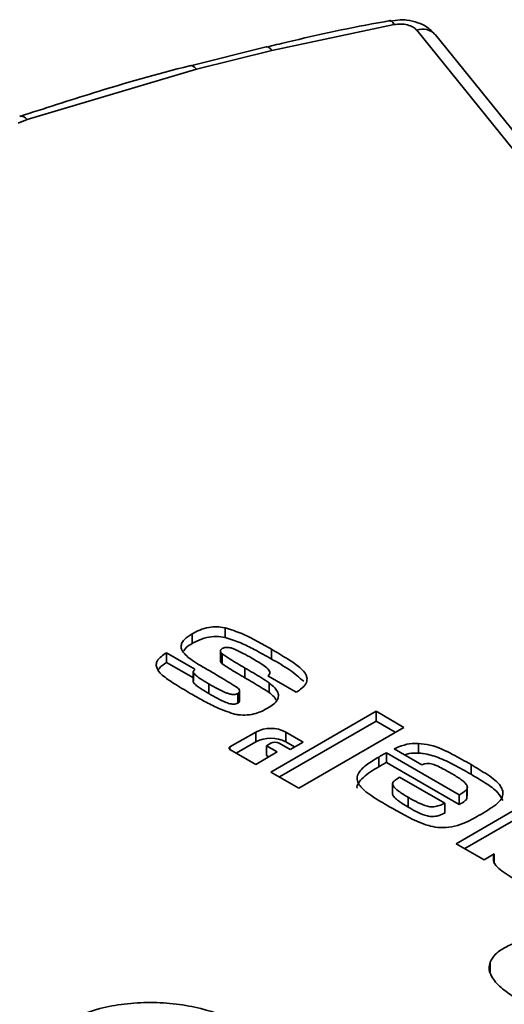
# Model space of a CAD drawing. Units: millimetres. Extents: x 4 to 204, y 14 to 286.
# Drawn here: x 80 to 81, y 284 to 286 of the extents above; entities that cross this region are included whole.
import ezdxf

# ---------------------------------------------------------------- set-up
doc = ezdxf.new("R2010")
doc.units = ezdxf.units.MM
doc.layers.add('SLD-0', color=179, linetype='Continuous')

msp = doc.modelspace()

# ---------------------------------------------------------------- linework, layer by layer
at = {"layer": 'SLD-0', "color": 179, "linetype": 'Continuous', "lineweight": 35}
for p, q in [((80.8092, 285.811), (80.6038, 285.7675)), ((80.8018, 285.8177), (80.8024, 285.8177)), ((80.8189, 285.8193), (80.8021, 285.8166)), ((80.8024, 285.8177), (80.8045, 285.8169)), ((80.8045, 285.8169), (80.8068, 285.8146)), ((80.8068, 285.8146), (80.8092, 285.811)), ((81.0605, 285.5373), (80.8469, 285.8016)), ((81.0916, 285.5298), (80.8781, 285.7941)), ((80.5947, 285.7738), (80.4674, 285.7422)), ((80.5956, 285.7739), (80.5947, 285.7738)), ((80.5982, 285.7731), (80.5956, 285.7739)), ((80.601, 285.771), (80.5982, 285.7731)), ((80.6038, 285.7675), (80.601, 285.771)), ((80.6038, 285.7675), (80.4775, 285.7362)), ((80.4775, 285.7362), (80.1937, 285.6523)), ((80.1789, 285.6458), (80.1937, 285.6523)), ((80.526, 284.7845), (80.526, 284.8008)), ((80.4705, 284.7745), (80.4705, 284.7909)), ((80.6034, 284.7486), (80.6034, 284.765)), ((80.4275, 284.7592), (80.4751, 284.7317)), ((80.4275, 284.7428), (80.4275, 284.7592)), ((80.5178, 284.762), (80.5178, 284.7457)), ((80.5206, 284.7408), (80.5206, 284.7571)), ((80.4724, 284.7169), (80.4275, 284.7428)), ((80.5589, 284.7171), (80.5589, 284.7335)), ((80.5972, 284.7315), (80.5972, 284.7321)), ((80.4723, 284.71), (80.4723, 284.7263)), ((80.4724, 284.7279), (80.4724, 284.7116)), ((80.6449, 284.693), (80.5973, 284.7205)), ((80.4982, 284.6908), (80.4982, 284.7071)), ((80.5994, 284.6924), (80.5994, 284.7087)), ((80.5467, 284.6745), (80.5467, 284.6909)), ((80.5499, 284.6793), (80.5499, 284.6957)), ((80.6025, 284.5593), (80.7786, 284.661)), ((80.7786, 284.661), (80.8251, 284.6341)), ((80.7786, 284.6446), (80.7786, 284.661)), ((80.7786, 284.6446), (80.6167, 284.5512)), ((80.8251, 284.6341), (80.649, 284.5325)), ((80.8109, 284.626), (80.7786, 284.6446)), ((80.5337, 284.6013), (80.577, 284.6263)), ((80.577, 284.61), (80.577, 284.6263)), ((80.6274, 284.6263), (80.6562, 284.6096)), ((80.6274, 284.61), (80.6274, 284.6263)), ((80.577, 284.61), (80.5443, 284.5911)), ((80.602, 284.6077), (80.5948, 284.6035)), ((80.5948, 284.6035), (80.613, 284.593)), ((80.5948, 284.5872), (80.5948, 284.6035)), ((80.6346, 284.5972), (80.6164, 284.6077)), ((80.6421, 284.6015), (80.6274, 284.61)), ((80.6562, 284.6096), (80.6346, 284.5972)), ((80.8495, 284.5911), (80.8495, 284.6074)), ((80.577, 284.5722), (80.5337, 284.5972)), ((80.613, 284.593), (80.577, 284.5722)), ((80.5989, 284.5848), (80.5948, 284.5872)), ((80.7831, 284.5682), (80.7831, 284.5845)), ((80.7959, 284.5917), (80.9181, 284.5212)), ((80.7959, 284.5754), (80.7959, 284.5917)), ((80.8555, 284.5714), (80.8089, 284.5983)), ((80.9181, 284.5049), (80.7959, 284.5754)), ((80.9378, 284.5556), (80.9378, 284.5719)), ((80.649, 284.5325), (80.6025, 284.5593)), ((80.8181, 284.5506), (80.8936, 284.5071)), ((80.8063, 284.5231), (80.8063, 284.5395)), ((80.9315, 284.5196), (80.9315, 284.536)), ((80.9181, 284.5049), (80.9181, 284.5212)), ((80.931, 284.5147), (80.931, 284.531)), ((80.8322, 284.5171), (80.8322, 284.5007)), ((80.8936, 284.4907), (80.8936, 284.5071)), ((80.9131, 284.4393), (81.0273, 284.5053)), ((81.0273, 284.4889), (80.9273, 284.4312)), ((80.9596, 284.4125), (80.9131, 284.4393)), ((80.9767, 284.4224), (80.9596, 284.4125)), ((80.9767, 284.406), (80.9767, 284.4224)), ((80.9697, 284.2409), (80.9697, 284.2245))]:
    msp.add_line(p, q, dxfattribs=at)
at = {"layer": 'SLD-0', "color": 8, "linetype": 'Continuous', "lineweight": 35}
for p, q in [((80.4685, 285.7424), (80.4673, 285.7422)), ((80.4713, 285.7417), (80.4685, 285.7424)), ((80.4743, 285.7396), (80.4713, 285.7417)), ((80.4775, 285.7362), (80.4743, 285.7396)), ((80.5337, 284.5972), (80.5337, 284.6013))]:
    msp.add_line(p, q, dxfattribs=at)
at = {"layer": 'SLD-0', "color": 179, "linetype": 'Continuous', "lineweight": 35}
for centre, radius, start, end in [((80.8568, 285.7744), 0.029, 42.9073, 109.896), ((80.6022, 284.5776), 0.0548, 62.6097, 117.3903), ((80.5345, 284.5992), 0.00222, 110.7834, 249.2166), ((80.6022, 284.5613), 0.0548, 62.6097, 117.3903), ((80.6092, 284.5937), 0.0157, 62.6097, 117.3903)]:
    msp.add_arc(centre, radius, start, end, dxfattribs=at)
at = {"layer": 'SLD-0', "color": 8, "linetype": 'Continuous', "lineweight": 35}
msp.add_arc((80.1831, 285.6447), 0.0131, 35.4647, 97.1948, dxfattribs=at)
at = {"layer": 'SLD-0', "color": 179, "linetype": 'Continuous', "lineweight": 35}
for points, knots in [([(80.8018, 285.8175), (80.7987, 285.817), (80.7401, 285.8067), (80.6709, 285.792), (80.6063, 285.7761), (80.595, 285.7734)], [0, 0, 0, 0, 0.044592, 0.833167, 1, 1, 1, 1]), ([(80.8092, 285.811), (80.8128, 285.8115), (80.8201, 285.8124), (80.8314, 285.8108), (80.8412, 285.8072), (80.8451, 285.8034), (80.8469, 285.8016)], [0, 0, 0, 0, 0.241559, 0.5, 0.758441, 1, 1, 1, 1]), ([(80.8777, 285.7939), (80.8732, 285.7988), (80.8649, 285.8074), (80.848, 285.8151), (80.8328, 285.8188), (80.8226, 285.8191), (80.8189, 285.8193)], [0, 0, 0, 0, 0.3058249, 0.5499228, 0.8375722, 1, 1, 1, 1]), ([(80.4674, 285.7422), (80.4669, 285.7421), (80.4115, 285.7286), (80.3155, 285.7008), (80.2225, 285.6705), (80.1816, 285.6572)], [0, 0, 0, 0, 0.004542, 0.561635, 1, 1, 1, 1]), ([(80.4705, 284.7909), (80.4746, 284.7931), (80.4829, 284.7975), (80.497, 284.8018), (80.5117, 284.8031), (80.5209, 284.8018), (80.5255, 284.8009), (80.526, 284.8008)], [0, 0, 0, 0, 0.272604, 0.547643, 0.76147, 0.97522, 1, 1, 1, 1]), ([(80.526, 284.8008), (80.5354, 284.7978), (80.5546, 284.7915), (80.5792, 284.7785), (80.5953, 284.7695), (80.6034, 284.765)], [0, 0, 0, 0, 0.323229, 0.660876, 1, 1, 1, 1]), ([(80.4522, 284.7666), (80.4521, 284.7693), (80.4517, 284.7745), (80.4584, 284.783), (80.4659, 284.7879), (80.4705, 284.7909)], [0, 0, 0, 0, 0.284635, 0.563521, 1, 1, 1, 1]), ([(80.526, 284.7845), (80.5209, 284.7853), (80.5106, 284.7871), (80.4932, 284.7848), (80.4802, 284.7799), (80.473, 284.7759), (80.4705, 284.7745)], [0, 0, 0, 0, 0.255935, 0.515227, 0.834907, 1, 1, 1, 1]), ([(80.6034, 284.7486), (80.5938, 284.754), (80.5772, 284.7633), (80.5523, 284.7761), (80.5348, 284.7817), (80.526, 284.7845)], [0, 0, 0, 0, 0.401545, 0.698102, 1, 1, 1, 1]), ([(80.4813, 284.7395), (80.4768, 284.7424), (80.4686, 284.7474), (80.4588, 284.7555), (80.4537, 284.7619), (80.4525, 284.7658), (80.4522, 284.7666)], [0, 0, 0, 0, 0.35741, 0.637768, 0.919649, 1, 1, 1, 1]), ([(80.4705, 284.7745), (80.4671, 284.7726), (80.461, 284.769), (80.4577, 284.7644), (80.4562, 284.7624)], [0, 0, 0, 0, 0.558241, 1, 1, 1, 1]), ([(80.5208, 284.7663), (80.5199, 284.7656), (80.5183, 284.7645), (80.5176, 284.7624), (80.5181, 284.7599), (80.5196, 284.7582), (80.5206, 284.7571)], [0, 0, 0, 0, 0.241429, 0.432524, 0.622167, 1, 1, 1, 1]), ([(80.5706, 284.75), (80.5658, 284.7527), (80.5568, 284.7578), (80.5456, 284.7634), (80.5371, 284.7668), (80.5318, 284.768), (80.5271, 284.7682), (80.5235, 284.7676), (80.5217, 284.7667), (80.5208, 284.7663)], [0, 0, 0, 0, 0.323723, 0.612628, 0.717465, 0.822977, 0.884087, 0.945556, 1, 1, 1, 1]), ([(80.6034, 284.765), (80.6127, 284.7595), (80.6294, 284.7496), (80.6503, 284.7358), (80.6611, 284.7245), (80.6625, 284.718), (80.6629, 284.716)], [0, 0, 0, 0, 0.379435, 0.677721, 0.90508, 1, 1, 1, 1]), ([(80.4101, 284.7375), (80.4102, 284.74), (80.4105, 284.7456), (80.4184, 284.7527), (80.4246, 284.7571), (80.4275, 284.7592)], [0, 0, 0, 0, 0.304305, 0.669101, 1, 1, 1, 1]), ([(80.5206, 284.7571), (80.525, 284.7542), (80.5332, 284.7486), (80.5464, 284.7409), (80.5547, 284.7359), (80.5589, 284.7335)], [0, 0, 0, 0, 0.358664, 0.679323, 1, 1, 1, 1]), ([(80.5973, 284.7205), (80.5983, 284.7214), (80.6004, 284.7231), (80.6009, 284.7265), (80.5986, 284.7315), (80.5881, 284.7396), (80.5776, 284.7458), (80.5706, 284.75)], [0, 0, 0, 0, 0.0861102, 0.1737785, 0.2702561, 0.512407, 1, 1, 1, 1]), ([(80.6573, 284.7113), (80.6497, 284.7178), (80.634, 284.7314), (80.6138, 284.7427), (80.6034, 284.7486)], [0, 0, 0, 0, 0.483016, 1, 1, 1, 1]), ([(80.4673, 284.6911), (80.4579, 284.6966), (80.4427, 284.7055), (80.4234, 284.7186), (80.4125, 284.7287), (80.4107, 284.7355), (80.4101, 284.7375)], [0, 0, 0, 0, 0.398828, 0.645986, 0.895293, 1, 1, 1, 1]), ([(80.4275, 284.7428), (80.4231, 284.7399), (80.4173, 284.7361), (80.4139, 284.7315), (80.4132, 284.7305)], [0, 0, 0, 0, 0.7733, 1, 1, 1, 1]), ([(80.5439, 284.7022), (80.5348, 284.7078), (80.5199, 284.7169), (80.4989, 284.7293), (80.4872, 284.7361), (80.4813, 284.7395)], [0, 0, 0, 0, 0.444544, 0.722269, 1, 1, 1, 1]), ([(80.5206, 284.7408), (80.5195, 284.742), (80.518, 284.7435), (80.5179, 284.7453), (80.5179, 284.7457)], [0, 0, 0, 0, 0.758101, 1, 1, 1, 1]), ([(80.5589, 284.7171), (80.5543, 284.7199), (80.5454, 284.7251), (80.5323, 284.7328), (80.5245, 284.7381), (80.5206, 284.7408)], [0, 0, 0, 0, 0.356587, 0.678069, 1, 1, 1, 1]), ([(80.5589, 284.7335), (80.5636, 284.7307), (80.5729, 284.7253), (80.5867, 284.7172), (80.5952, 284.7115), (80.5994, 284.7087)], [0, 0, 0, 0, 0.33869, 0.669134, 1, 1, 1, 1]), ([(80.4751, 284.7317), (80.4745, 284.731), (80.4732, 284.7297), (80.4722, 284.7278), (80.4723, 284.7267), (80.4723, 284.7263)], [0, 0, 0, 0, 0.403864, 0.811063, 1, 1, 1, 1]), ([(80.4723, 284.7263), (80.4737, 284.7245), (80.4766, 284.7208), (80.4835, 284.7162), (80.4906, 284.7115), (80.4956, 284.7086), (80.4982, 284.7071)], [0, 0, 0, 0, 0.240306, 0.493507, 0.746536, 1, 1, 1, 1]), ([(80.5994, 284.6924), (80.5951, 284.6953), (80.5865, 284.701), (80.5727, 284.7091), (80.5635, 284.7145), (80.5589, 284.7171)], [0, 0, 0, 0, 0.339209, 0.669562, 1, 1, 1, 1]), ([(80.6629, 284.716), (80.6626, 284.7131), (80.662, 284.7065), (80.6539, 284.6988), (80.6474, 284.6946), (80.6449, 284.693)], [0, 0, 0, 0, 0.340546, 0.749724, 1, 1, 1, 1]), ([(80.4982, 284.6908), (80.4933, 284.6937), (80.4861, 284.6981), (80.4768, 284.7043), (80.4738, 284.7081), (80.4723, 284.71)], [0, 0, 0, 0, 0.493723, 0.74354, 1, 1, 1, 1]), ([(80.4982, 284.7071), (80.5029, 284.7044), (80.5118, 284.6994), (80.5228, 284.6938), (80.5311, 284.6907), (80.5361, 284.6894), (80.5406, 284.6891), (80.5441, 284.6896), (80.5459, 284.6904), (80.5467, 284.6909)], [0, 0, 0, 0, 0.3313114, 0.6198632, 0.7233853, 0.8272881, 0.885616, 0.9444997, 1, 1, 1, 1]), ([(80.5467, 284.6909), (80.5476, 284.6915), (80.5493, 284.6926), (80.5501, 284.6946), (80.5498, 284.6968), (80.5478, 284.6994), (80.5453, 284.7012), (80.5439, 284.7022)], [0, 0, 0, 0, 0.191298, 0.333093, 0.473993, 0.696191, 1, 1, 1, 1]), ([(80.5994, 284.7087), (80.6028, 284.7059), (80.6095, 284.7004), (80.6156, 284.6915), (80.6149, 284.6856), (80.6145, 284.6831)], [0, 0, 0, 0, 0.364932, 0.732919, 1, 1, 1, 1]), ([(80.5397, 284.6567), (80.5298, 284.6602), (80.5114, 284.6667), (80.4885, 284.6791), (80.4743, 284.6871), (80.4673, 284.6911)], [0, 0, 0, 0, 0.3701483, 0.6846665, 1, 1, 1, 1]), ([(80.5467, 284.6745), (80.5458, 284.6741), (80.5438, 284.6731), (80.5397, 284.6727), (80.534, 284.6734), (80.5244, 284.6767), (80.5123, 284.6828), (80.5029, 284.6881), (80.4982, 284.6908)], [0, 0, 0, 0, 0.061622, 0.123869, 0.198337, 0.346938, 0.671853, 1, 1, 1, 1]), ([(80.6145, 284.6831), (80.6136, 284.6812), (80.6119, 284.6777), (80.606, 284.6719), (80.6004, 284.6684), (80.5969, 284.6662)], [0, 0, 0, 0, 0.286655, 0.547876, 1, 1, 1, 1]), ([(80.6109, 284.6803), (80.6099, 284.682), (80.6073, 284.6863), (80.6025, 284.69), (80.5994, 284.6924)], [0, 0, 0, 0, 0.37729, 1, 1, 1, 1]), ([(80.5969, 284.6662), (80.5907, 284.663), (80.5807, 284.6578), (80.5629, 284.6544), (80.5497, 284.6547), (80.5423, 284.6562), (80.5397, 284.6567)], [0, 0, 0, 0, 0.388999, 0.628792, 0.870093, 1, 1, 1, 1]), ([(80.5498, 284.6793), (80.5499, 284.679), (80.5501, 284.6782), (80.5495, 284.6768), (80.5482, 284.6755), (80.5471, 284.6748), (80.5467, 284.6745)], [0, 0, 0, 0, 0.162171, 0.480485, 0.79834, 1, 1, 1, 1]), ([(80.8089, 284.5983), (80.8129, 284.6), (80.822, 284.604), (80.8362, 284.6075), (80.8461, 284.6074), (80.8495, 284.6074)], [0, 0, 0, 0, 0.338547, 0.772316, 1, 1, 1, 1]), ([(80.8495, 284.6074), (80.8561, 284.6066), (80.8779, 284.6038), (80.9063, 284.5894), (80.9276, 284.5776), (80.9378, 284.5719)], [0, 0, 0, 0, 0.184458, 0.607532, 1, 1, 1, 1]), ([(80.7617, 284.5264), (80.757, 284.5308), (80.7494, 284.5377), (80.7457, 284.549), (80.7498, 284.5607), (80.7636, 284.5726), (80.7767, 284.5806), (80.7831, 284.5845)], [0, 0, 0, 0, 0.22962, 0.366699, 0.504886, 0.757793, 1, 1, 1, 1]), ([(80.7831, 284.5845), (80.7842, 284.5851), (80.7863, 284.5863), (80.7905, 284.5887), (80.7938, 284.5905), (80.7959, 284.5917)], [0, 0, 0, 0, 0.250025, 0.500043, 1, 1, 1, 1]), ([(80.8495, 284.5911), (80.8442, 284.5911), (80.836, 284.5912), (80.8291, 284.5889), (80.8266, 284.5881)], [0, 0, 0, 0, 0.652628, 1, 1, 1, 1]), ([(80.9378, 284.5556), (80.9283, 284.561), (80.9107, 284.5709), (80.885, 284.5834), (80.8641, 284.5898), (80.8522, 284.5908), (80.8495, 284.5911)], [0, 0, 0, 0, 0.36581, 0.672046, 0.92321, 1, 1, 1, 1]), ([(80.7831, 284.5682), (80.7738, 284.5625), (80.7601, 284.5542), (80.749, 284.5417), (80.7459, 284.5351), (80.7468, 284.5323), (80.7468, 284.5322)], [0, 0, 0, 0, 0.5445612, 0.7975677, 0.9970382, 1, 1, 1, 1]), ([(80.7959, 284.5754), (80.7948, 284.5748), (80.7927, 284.5736), (80.7884, 284.5712), (80.7852, 284.5694), (80.7831, 284.5682)], [0, 0, 0, 0, 0.250018, 0.500038, 1, 1, 1, 1]), ([(80.8661, 284.5738), (80.8644, 284.5737), (80.8616, 284.5735), (80.8582, 284.5725), (80.8564, 284.5718), (80.8555, 284.5714)], [0, 0, 0, 0, 0.4304575, 0.7130561, 1, 1, 1, 1]), ([(80.905, 284.557), (80.9002, 284.5597), (80.8921, 284.5643), (80.8809, 284.5698), (80.8726, 284.5731), (80.8677, 284.5737), (80.8661, 284.5738)], [0, 0, 0, 0, 0.405573, 0.694615, 0.900296, 1, 1, 1, 1]), ([(80.9378, 284.5719), (80.947, 284.5664), (80.9655, 284.5553), (80.9857, 284.5407), (80.9899, 284.5304), (80.991, 284.5278)], [0, 0, 0, 0, 0.424572, 0.852109, 1, 1, 1, 1]), ([(80.8063, 284.5395), (80.8066, 284.5406), (80.8071, 284.5428), (80.8116, 284.5466), (80.8155, 284.549), (80.8181, 284.5506)], [0, 0, 0, 0, 0.249434, 0.499558, 1, 1, 1, 1]), ([(80.9315, 284.536), (80.9304, 284.5378), (80.9279, 284.5418), (80.9208, 284.547), (80.9132, 284.5522), (80.9077, 284.5554), (80.905, 284.557)], [0, 0, 0, 0, 0.2225725, 0.486108, 0.7426179, 1, 1, 1, 1]), ([(80.991, 284.5115), (80.9886, 284.5161), (80.9828, 284.5271), (80.9618, 284.5412), (80.9459, 284.5507), (80.9378, 284.5556)], [0, 0, 0, 0, 0.264891, 0.628512, 1, 1, 1, 1]), ([(80.8322, 284.5171), (80.8294, 284.5187), (80.8239, 284.522), (80.8151, 284.5281), (80.8075, 284.5338), (80.8065, 284.5383), (80.8063, 284.5395)], [0, 0, 0, 0, 0.250447, 0.500801, 0.875141, 1, 1, 1, 1]), ([(80.9181, 284.5212), (80.9198, 284.5222), (80.9233, 284.5243), (80.9282, 284.5276), (80.9321, 284.5316), (80.9317, 284.5345), (80.9315, 284.536)], [0, 0, 0, 0, 0.2502954, 0.500868, 0.7547669, 1, 1, 1, 1]), ([(80.8035, 284.4998), (80.7988, 284.5026), (80.7892, 284.5082), (80.7748, 284.5168), (80.7661, 284.5232), (80.7617, 284.5264)], [0, 0, 0, 0, 0.321484, 0.6601992, 1, 1, 1, 1]), ([(80.8322, 284.5007), (80.8267, 284.504), (80.8185, 284.509), (80.8106, 284.5156), (80.8075, 284.5192), (80.8065, 284.5214), (80.8064, 284.5226), (80.8063, 284.5231)], [0, 0, 0, 0, 0.499966, 0.749872, 0.874935, 0.937434, 1, 1, 1, 1]), ([(80.991, 284.5278), (80.9912, 284.524), (80.9916, 284.5167), (80.982, 284.5064), (80.9692, 284.4973), (80.9591, 284.4914), (80.9541, 284.4884)], [0, 0, 0, 0, 0.242057, 0.462909, 0.729723, 1, 1, 1, 1]), ([(80.8936, 284.5071), (80.8913, 284.5059), (80.8866, 284.5036), (80.8796, 284.5016), (80.8734, 284.501), (80.8673, 284.5013), (80.8519, 284.5058), (80.841, 284.5121), (80.8322, 284.5171)], [0, 0, 0, 0, 0.124624, 0.249977, 0.314129, 0.375118, 0.499957, 1, 1, 1, 1]), ([(80.9309, 284.5148), (80.93, 284.5136), (80.9271, 284.5098), (80.9218, 284.5069), (80.9181, 284.5049)], [0, 0, 0, 0, 0.300013, 1, 1, 1, 1]), ([(80.8593, 284.472), (80.8538, 284.4742), (80.8429, 284.4786), (80.8244, 284.488), (80.8115, 284.4953), (80.8035, 284.4998)], [0, 0, 0, 0, 0.271048, 0.541938, 1, 1, 1, 1]), ([(80.8936, 284.4907), (80.8913, 284.4896), (80.8866, 284.4873), (80.8796, 284.4853), (80.8735, 284.4847), (80.8673, 284.485), (80.8519, 284.4894), (80.841, 284.4957), (80.8322, 284.5007)], [0, 0, 0, 0, 0.124233, 0.249972, 0.313828, 0.375114, 0.499953, 1, 1, 1, 1]), ([(80.9541, 284.4884), (80.9493, 284.4857), (80.9397, 284.4803), (80.9246, 284.4723), (80.9119, 284.4691), (80.9055, 284.4675)], [0, 0, 0, 0, 0.327834, 0.657757, 1, 1, 1, 1]), ([(80.9055, 284.4675), (80.8991, 284.4668), (80.887, 284.4653), (80.871, 284.4681), (80.8627, 284.4709), (80.8593, 284.472)], [0, 0, 0, 0, 0.398505, 0.758068, 1, 1, 1, 1]), ([(81.0104, 284.3804), (81.0009, 284.3858), (80.9867, 284.3941), (80.9745, 284.4083), (80.975, 284.4171), (80.9765, 284.4216), (80.9767, 284.4224)], [0, 0, 0, 0, 0.475628, 0.713656, 0.952891, 1, 1, 1, 1]), ([(80.9697, 284.2409), (80.9723, 284.2455), (80.9783, 284.256), (81.0043, 284.2719), (81.0554, 284.2886), (81.1018, 284.2944), (81.1307, 284.298)], [0, 0, 0, 0, 0.125108, 0.287659, 0.556644, 1, 1, 1, 1]), ([(81.6314, 284.0563), (81.6181, 284.0568), (81.5515, 284.059), (81.4323, 284.0696), (81.303, 284.0896), (81.203, 284.1115), (81.1305, 284.1313), (81.0588, 284.1564), (81.0051, 284.1828), (80.9755, 284.2095), (80.9665, 284.2269), (80.9689, 284.2374), (80.9697, 284.2409)], [0, 0, 0, 0, 0.0510837, 0.2557971, 0.4604697, 0.562684, 0.6649314, 0.7672715, 0.884001, 0.9302582, 0.9770017, 1, 1, 1, 1]), ([(80.2496, 284.1372), (80.2706, 284.147), (80.3028, 284.1621), (80.3567, 284.1715), (80.4003, 284.1742), (80.444, 284.1715), (80.4973, 284.1618), (80.5547, 284.1394), (80.5936, 284.1062), (80.6105, 284.0755), (80.615, 284.0502), (80.6104, 284.0251), (80.5941, 283.994), (80.568, 283.9753), (80.551, 283.9632)], [0, 0, 0, 0, 0.119728, 0.18418, 0.25, 0.31582, 0.380272, 0.5, 0.619728, 0.68418, 0.75, 0.81582, 0.880272, 1, 1, 1, 1])]:
    msp.add_open_spline(points, degree=3, knots=knots, dxfattribs=at)

doc.saveas('drawing.dxf')
